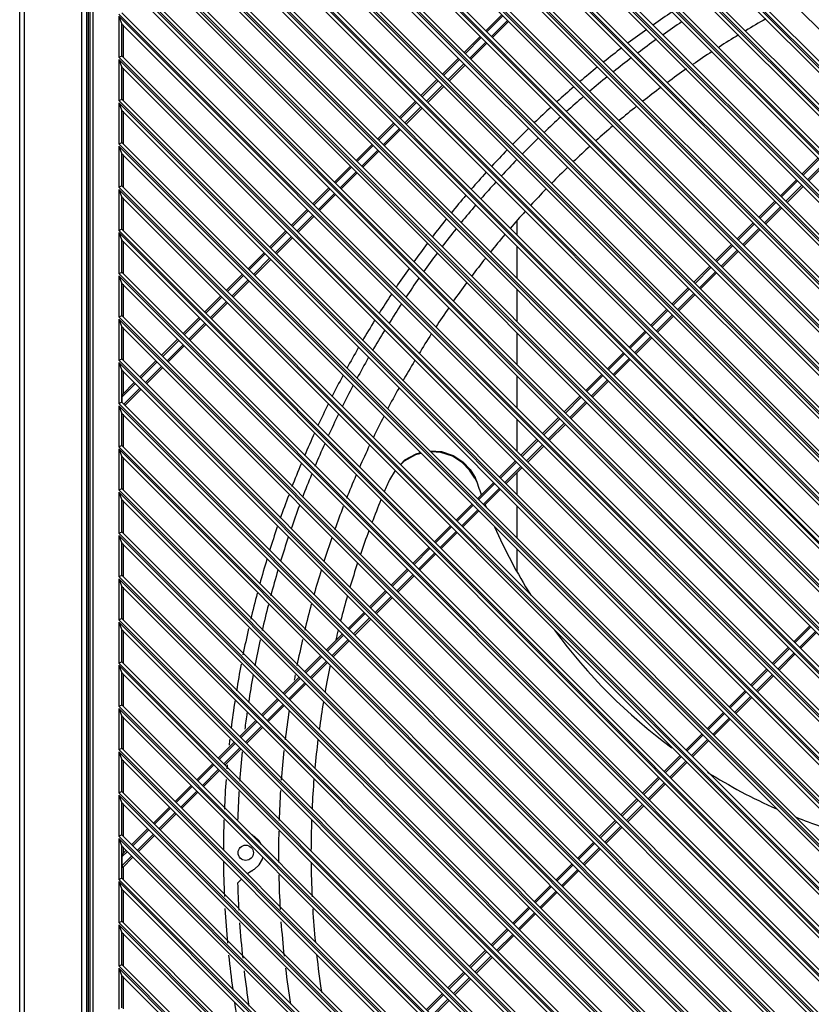
# Model space of a CAD drawing. Units: millimetres. Extents: x 13950 to 17905, y 1667 to 3963.
# Drawn here: x 16045 to 16294, y 2777 to 3086 of the extents above; entities that cross this region are included whole.
import ezdxf

# ---------------------------------------------------------------- set-up
doc = ezdxf.new("R2010")
doc.units = ezdxf.units.MM

msp = doc.modelspace()

# ---------------------------------------------------------------- linework, layer by layer
at = {"color": 7, "linetype": 'Continuous', "lineweight": 25}
for p, q in [((16044.92, 2442.75), (16044.92, 3239.25)), ((16046.42, 2444.25), (16046.42, 3238.95)), ((16064.42, 2464.05), (16064.42, 3219.15)), ((16065.92, 3217.15), (16065.92, 2466.05)), ((16066.55, 2465.38), (16066.55, 3217.83)), ((16066.99, 3217.38), (16066.99, 2465.83)), ((16067.99, 2464.83), (16067.99, 3218.38)), ((16076.43, 3208.51), (16753.29, 2531.65)), ((16753.29, 2532.36), (16076.78, 3208.88)), ((16752.29, 2534.78), (16078.74, 3208.33)), ((16088.78, 3208.33), (16752.29, 2544.82)), ((16089.2, 3209.33), (16753.29, 2545.23)), ((16753.29, 2545.94), (16089.9, 3209.33)), ((16752.29, 2548.35), (16092.32, 3208.33)), ((16102.36, 3208.33), (16752.29, 2558.39)), ((16102.77, 3209.33), (16753.29, 2558.81)), ((16753.29, 2559.51), (16103.48, 3209.33)), ((16752.29, 2561.93), (16105.9, 3208.33)), ((16115.94, 3208.33), (16752.29, 2571.97)), ((16116.35, 3209.33), (16753.29, 2572.38)), ((16753.29, 2573.09), (16117.06, 3209.33)), ((16752.29, 2575.51), (16119.47, 3208.33)), ((16129.51, 3208.33), (16752.29, 2585.55)), ((16129.93, 3209.33), (16753.29, 2585.96)), ((16753.29, 2586.67), (16130.63, 3209.33)), ((16752.29, 2589.08), (16133.05, 3208.33)), ((16143.09, 3208.33), (16752.29, 2599.12)), ((16143.5, 3209.33), (16753.29, 2599.54)), ((16753.29, 2600.24), (16144.21, 3209.33)), ((16752.29, 2602.66), (16146.62, 3208.33)), ((16156.67, 3208.33), (16752.29, 2612.7)), ((16157.08, 3209.33), (16753.29, 2613.11)), ((16753.29, 2613.82), (16157.79, 3209.33)), ((16752.29, 2616.24), (16160.2, 3208.33)), ((16170.24, 3208.33), (16752.29, 2626.28)), ((16077.05, 3206.49), (16752.29, 2531.24)), ((16747.1, 2524.98), (16076.05, 3196.03)), ((16076.05, 3195.33), (16746.39, 2524.98)), ((16747.51, 2525.98), (16077.05, 3196.45)), ((16077.05, 3192.91), (16743.98, 2525.98)), ((16733.52, 2524.98), (16076.05, 3182.46)), ((16733.94, 2525.98), (16077.05, 3182.87)), ((16076.05, 3181.75), (16732.82, 2524.98)), ((16077.05, 3179.34), (16730.4, 2525.98)), ((16719.95, 2524.98), (16076.05, 3168.88)), ((16076.05, 3168.17), (16719.24, 2524.98)), ((16720.36, 2525.98), (16077.05, 3169.29)), ((16077.05, 3165.76), (16716.83, 2525.98)), ((16706.37, 2524.98), (16076.05, 3155.3)), ((16076.05, 3154.6), (16705.66, 2524.98)), ((16706.78, 2525.98), (16077.05, 3155.72)), ((16077.05, 3152.18), (16703.25, 2525.98)), ((16692.79, 2524.98), (16076.05, 3141.73)), ((16076.05, 3141.02), (16692.09, 2524.98)), ((16693.21, 2525.98), (16077.05, 3142.14)), ((16077.05, 3138.61), (16689.67, 2525.98)), ((16679.22, 2524.98), (16076.05, 3128.15)), ((16076.05, 3127.44), (16678.51, 2524.98)), ((16679.63, 2525.98), (16077.05, 3128.57)), ((16077.05, 3125.03), (16676.1, 2525.98)), ((16665.64, 2524.98), (16076.05, 3114.58)), ((16666.05, 2525.98), (16077.05, 3114.99)), ((16076.05, 3113.87), (16664.93, 2524.98)), ((16077.05, 3111.45), (16662.52, 2525.98)), ((16652.06, 2524.98), (16076.05, 3101)), ((16076.05, 3100.29), (16651.36, 2524.98)), ((16652.48, 2525.98), (16077.05, 3101.41)), ((16077.05, 3097.88), (16648.94, 2525.98)), ((16638.49, 2524.98), (16076.05, 3087.42)), ((16076.05, 3086.72), (16076.05, 3073.85)), ((16076.05, 3086.72), (16077.05, 3084.3)), ((16076.05, 3086.72), (16637.78, 2524.98)), ((16638.9, 2525.98), (16077.05, 3087.84)), ((16196.32, 3087.21), (16191.3, 3082.19)), ((16196.68, 3086.86), (16191.66, 3081.84)), ((16077.04, 3074.26), (16077.04, 3084.3)), ((16077.05, 3084.3), (16635.37, 2525.98)), ((16077.4, 3084.07), (16077.4, 3073.91)), ((16193.07, 3080.42), (16198.09, 3085.44)), ((16193.43, 3080.07), (16198.45, 3085.09)), ((16189.54, 3080.42), (16184.52, 3075.4)), ((16189.89, 3080.07), (16184.87, 3075.05)), ((16186.28, 3073.63), (16191.3, 3078.65)), ((16186.64, 3073.28), (16191.66, 3078.3)), ((16076.92, 3074.21), (16077.04, 3074.26)), ((16625.33, 2525.98), (16077.05, 3074.26)), ((16076.05, 3073.85), (16076.92, 3074.21)), ((16624.91, 2524.98), (16076.05, 3073.85)), ((16076.05, 3073.14), (16076.05, 3060.27)), ((16076.05, 3073.14), (16077.05, 3070.72)), ((16076.05, 3073.14), (16624.2, 2524.98)), ((16182.75, 3073.63), (16177.73, 3068.61)), ((16183.1, 3073.28), (16178.08, 3068.26)), ((16179.5, 3066.84), (16184.52, 3071.86)), ((16179.85, 3066.49), (16184.87, 3071.51)), ((16077.04, 3060.68), (16077.04, 3070.72)), ((16077.05, 3070.72), (16621.79, 2525.98)), ((16077.4, 3070.49), (16077.4, 3060.33)), ((16175.96, 3066.84), (16170.94, 3061.82)), ((16176.31, 3066.49), (16171.29, 3061.47)), ((16172.71, 3060.06), (16177.73, 3065.08)), ((16173.06, 3059.7), (16178.08, 3064.72)), ((16076.05, 3060.27), (16076.92, 3060.63)), ((16611.34, 2524.98), (16076.05, 3060.27)), ((16076.05, 3059.56), (16076.05, 3046.69)), ((16076.05, 3059.56), (16077.05, 3057.15)), ((16076.05, 3059.56), (16610.63, 2524.98)), ((16076.92, 3060.63), (16077.04, 3060.68)), ((16611.75, 2525.98), (16077.05, 3060.68)), ((16169.17, 3060.06), (16164.15, 3055.04)), ((16169.53, 3059.7), (16164.5, 3054.68)), ((16077.04, 3047.11), (16077.04, 3057.15)), ((16077.05, 3057.15), (16608.21, 2525.98)), ((16077.4, 3056.92), (16077.4, 3046.75)), ((16165.92, 3053.27), (16170.94, 3058.29)), ((16166.27, 3052.91), (16171.29, 3057.93)), ((16162.38, 3053.27), (16157.36, 3048.25)), ((16162.74, 3052.91), (16157.72, 3047.89)), ((16159.13, 3046.48), (16164.15, 3051.5)), ((16159.48, 3046.13), (16164.5, 3051.15)), ((16076.05, 3046.69), (16076.92, 3047.05)), ((16597.76, 2524.98), (16076.05, 3046.69)), ((16076.92, 3047.05), (16077.04, 3047.1)), ((16598.17, 2525.98), (16077.05, 3047.11)), ((16155.6, 3046.48), (16150.57, 3041.46)), ((16076.05, 3045.99), (16076.05, 3033.12)), ((16076.05, 3045.99), (16077.05, 3043.57)), ((16076.05, 3045.99), (16597.05, 2524.98)), ((16077.04, 3033.53), (16077.04, 3043.57)), ((16077.05, 3043.57), (16594.64, 2525.98)), ((16155.95, 3046.13), (16150.93, 3041.11)), ((16152.34, 3039.69), (16157.36, 3044.71)), ((16152.7, 3039.34), (16157.72, 3044.36)), ((16077.4, 3043.34), (16077.4, 3033.18)), ((16295.6, 3042.24), (16290.58, 3037.22)), ((16295.96, 3041.88), (16290.94, 3036.86)), ((16292.35, 3035.45), (16297.37, 3040.47)), ((16148.81, 3039.69), (16143.79, 3034.67)), ((16149.16, 3039.34), (16144.14, 3034.32)), ((16145.55, 3032.9), (16150.57, 3037.92)), ((16145.91, 3032.55), (16150.93, 3037.57)), ((16292.7, 3035.1), (16297.72, 3040.12)), ((16288.81, 3035.45), (16283.79, 3030.43)), ((16289.17, 3035.1), (16284.15, 3030.07)), ((16076.05, 3033.12), (16076.92, 3033.48)), ((16584.18, 2524.98), (16076.05, 3033.12)), ((16076.05, 3032.41), (16076.05, 3019.54)), ((16076.05, 3032.41), (16077.05, 3030)), ((16076.05, 3032.41), (16583.48, 2524.98)), ((16076.92, 3033.48), (16077.04, 3033.53)), ((16584.6, 2525.98), (16077.05, 3033.53)), ((16142.02, 3032.9), (16137, 3027.88)), ((16142.37, 3032.55), (16137.35, 3027.53)), ((16138.77, 3026.12), (16143.79, 3031.14)), ((16285.56, 3028.66), (16290.58, 3033.68)), ((16285.92, 3028.31), (16290.94, 3033.33)), ((16077.04, 3019.95), (16077.04, 3030)), ((16077.05, 3029.99), (16581.06, 2525.98)), ((16077.4, 3029.77), (16077.4, 3019.6)), ((16139.12, 3025.76), (16144.14, 3030.78)), ((16282.03, 3028.66), (16277.01, 3023.64)), ((16282.38, 3028.31), (16277.36, 3023.29)), ((16135.23, 3026.12), (16130.21, 3021.09)), ((16135.58, 3025.76), (16130.56, 3020.74)), ((16278.77, 3021.87), (16283.79, 3026.89)), ((16279.13, 3021.52), (16284.15, 3026.54)), ((16131.98, 3019.33), (16137, 3024.35)), ((16132.33, 3018.97), (16137.35, 3023.99)), ((16201.12, 3018.07), (16201.12, 3022.43)), ((16275.24, 3021.87), (16270.22, 3016.85)), ((16076.05, 3019.54), (16076.92, 3019.9)), ((16570.61, 2524.98), (16076.05, 3019.54)), ((16076.05, 3018.83), (16076.05, 3005.96)), ((16076.05, 3018.83), (16077.05, 3016.42)), ((16076.05, 3018.83), (16569.9, 2524.98)), ((16076.92, 3019.9), (16077.04, 3019.95)), ((16571.02, 2525.98), (16077.05, 3019.95)), ((16128.44, 3019.33), (16123.42, 3014.31)), ((16128.8, 3018.97), (16123.78, 3013.95)), ((16275.59, 3021.52), (16270.57, 3016.5)), ((16271.99, 3015.08), (16277.01, 3020.1)), ((16272.34, 3014.73), (16277.36, 3019.75)), ((16077.04, 3006.38), (16077.04, 3016.42)), ((16077.05, 3016.42), (16567.48, 2525.98)), ((16077.4, 3016.19), (16077.4, 3006.02)), ((16125.19, 3012.54), (16130.21, 3017.56)), ((16125.54, 3012.19), (16130.56, 3017.21)), ((16121.65, 3012.54), (16116.63, 3007.52)), ((16201.12, 3004.49), (16201.12, 3014.53)), ((16268.45, 3015.08), (16263.43, 3010.06)), ((16268.8, 3014.73), (16263.78, 3009.71)), ((16265.2, 3008.3), (16270.22, 3013.32)), ((16265.55, 3007.94), (16270.57, 3012.96)), ((16122.01, 3012.19), (16116.99, 3007.16)), ((16118.4, 3005.75), (16123.42, 3010.77)), ((16118.76, 3005.4), (16123.78, 3010.42)), ((16076.05, 3005.96), (16076.92, 3006.33)), ((16076.92, 3006.33), (16077.04, 3006.37)), ((16557.44, 2525.98), (16077.05, 3006.38)), ((16261.66, 3008.3), (16256.64, 3003.28)), ((16262.01, 3007.94), (16256.99, 3002.92)), ((16258.41, 3001.51), (16263.43, 3006.53)), ((16557.03, 2524.98), (16076.05, 3005.96)), ((16076.05, 3005.26), (16076.05, 2992.39)), ((16076.05, 3005.26), (16077.05, 3002.84)), ((16076.05, 3005.26), (16556.32, 2524.98)), ((16114.87, 3005.75), (16109.85, 3000.73)), ((16115.22, 3005.4), (16110.2, 3000.38)), ((16111.61, 2998.96), (16116.63, 3003.98)), ((16111.97, 2998.61), (16116.99, 3003.63)), ((16258.76, 3001.15), (16263.78, 3006.17)), ((16077.04, 2992.8), (16077.04, 3002.84)), ((16077.05, 3002.84), (16553.91, 2525.98)), ((16077.4, 3002.61), (16077.4, 2992.45)), ((16201.12, 2990.91), (16201.12, 3000.95)), ((16254.87, 3001.51), (16249.85, 2996.49)), ((16255.23, 3001.15), (16250.21, 2996.13)), ((16108.08, 2998.96), (16103.06, 2993.94)), ((16108.43, 2998.61), (16103.41, 2993.59)), ((16104.83, 2992.17), (16109.85, 2997.19)), ((16251.62, 2994.72), (16256.64, 2999.74)), ((16251.97, 2994.37), (16256.99, 2999.39)), ((16105.18, 2991.82), (16110.2, 2996.84)), ((16248.08, 2994.72), (16243.06, 2989.7)), ((16248.44, 2994.37), (16243.42, 2989.35)), ((16076.05, 2992.39), (16076.92, 2992.75)), ((16543.45, 2524.98), (16076.05, 2992.39)), ((16076.05, 2991.68), (16076.05, 2978.81)), ((16076.05, 2991.68), (16077.05, 2989.27)), ((16076.05, 2991.68), (16542.75, 2524.98)), ((16076.92, 2992.75), (16077.04, 2992.8)), ((16543.87, 2525.98), (16077.05, 2992.8)), ((16101.29, 2992.17), (16096.27, 2987.15)), ((16101.64, 2991.82), (16096.62, 2986.8)), ((16244.83, 2987.93), (16249.85, 2992.95)), ((16245.19, 2987.58), (16250.21, 2992.6)), ((16077.04, 2979.23), (16077.04, 2989.27)), ((16077.05, 2989.27), (16540.33, 2525.98)), ((16077.4, 2989.04), (16077.4, 2978.87)), ((16098.04, 2985.39), (16103.06, 2990.41)), ((16098.39, 2985.03), (16103.41, 2990.05)), ((16241.3, 2987.93), (16236.28, 2982.91)), ((16094.5, 2985.39), (16089.48, 2980.37)), ((16094.85, 2985.03), (16089.83, 2980.01)), ((16201.12, 2977.34), (16201.12, 2987.38)), ((16241.65, 2987.58), (16236.63, 2982.56)), ((16238.04, 2981.14), (16243.06, 2986.16)), ((16238.4, 2980.79), (16243.42, 2985.81)), ((16091.25, 2978.6), (16096.27, 2983.62)), ((16091.6, 2978.24), (16096.62, 2983.26)), ((16076.05, 2978.81), (16076.92, 2979.17)), ((16529.88, 2524.98), (16076.05, 2978.81)), ((16076.92, 2979.17), (16077.04, 2979.22)), ((16530.29, 2525.98), (16077.05, 2979.22)), ((16087.71, 2978.6), (16082.69, 2973.58)), ((16234.51, 2981.14), (16229.49, 2976.12)), ((16234.86, 2980.79), (16229.84, 2975.77)), ((16231.26, 2974.35), (16236.28, 2979.38)), ((16231.61, 2974), (16236.63, 2979.02)), ((16076.05, 2978.1), (16076.05, 2965.23)), ((16076.05, 2978.1), (16077.05, 2975.69)), ((16076.05, 2978.1), (16529.17, 2524.98)), ((16077.04, 2965.65), (16077.04, 2975.69)), ((16077.05, 2975.69), (16526.75, 2525.98)), ((16077.4, 2975.46), (16077.4, 2968.27)), ((16088.07, 2978.24), (16083.05, 2973.22)), ((16084.46, 2971.81), (16089.48, 2976.83)), ((16084.81, 2971.46), (16089.83, 2976.48)), ((16201.12, 2963.76), (16201.12, 2973.8)), ((16227.72, 2974.35), (16222.7, 2969.33)), ((16228.07, 2974), (16223.05, 2968.98)), ((16224.47, 2967.57), (16229.49, 2972.59)), ((16081.28, 2971.46), (16077.15, 2967.33)), ((16080.92, 2971.81), (16077.16, 2968.05)), ((16077.67, 2965.02), (16082.69, 2970.04)), ((16078.03, 2964.67), (16083.05, 2969.69)), ((16224.82, 2967.21), (16229.84, 2972.23)), ((16077.15, 2965.54), (16077.15, 2967.35)), ((16220.93, 2967.57), (16215.91, 2962.55)), ((16221.29, 2967.21), (16216.27, 2962.19)), ((16076.05, 2965.23), (16076.92, 2965.6)), ((16516.3, 2524.98), (16076.05, 2965.23)), ((16076.05, 2964.53), (16076.05, 2951.66)), ((16076.05, 2964.53), (16077.05, 2962.11)), ((16076.05, 2964.53), (16515.59, 2524.98)), ((16076.92, 2965.6), (16077.04, 2965.65)), ((16516.71, 2525.98), (16077.05, 2965.65)), ((16217.68, 2960.78), (16222.7, 2965.8)), ((16218.03, 2960.42), (16223.05, 2965.45)), ((16077.04, 2952.07), (16077.04, 2962.11)), ((16077.05, 2962.11), (16513.18, 2525.98)), ((16077.4, 2961.88), (16077.4, 2951.72)), ((16201.12, 2950.18), (16201.12, 2960.22)), ((16214.14, 2960.78), (16209.12, 2955.76)), ((16214.5, 2960.42), (16209.48, 2955.4)), ((16210.89, 2953.99), (16215.91, 2959.01)), ((16211.24, 2953.64), (16216.27, 2958.66)), ((16207.36, 2953.99), (16202.34, 2948.97)), ((16076.05, 2951.66), (16076.92, 2952.02)), ((16502.72, 2524.98), (16076.05, 2951.66)), ((16076.05, 2950.95), (16076.05, 2938.08)), ((16076.05, 2950.95), (16077.05, 2948.54)), ((16076.05, 2950.95), (16502.02, 2524.98)), ((16076.92, 2952.02), (16077.04, 2952.07)), ((16503.14, 2525.98), (16077.05, 2952.07)), ((16207.71, 2953.64), (16202.69, 2948.62)), ((16204.1, 2947.2), (16209.12, 2952.22)), ((16204.46, 2946.85), (16209.48, 2951.87)), ((16077.04, 2938.5), (16077.04, 2948.54)), ((16077.05, 2948.54), (16499.6, 2525.98)), ((16077.4, 2948.31), (16077.4, 2938.14)), ((16200.57, 2947.2), (16195.55, 2942.18)), ((16200.92, 2946.85), (16195.9, 2941.83)), ((16197.31, 2940.41), (16202.34, 2945.43)), ((16197.67, 2940.06), (16202.69, 2945.08)), ((16162.82, 2944.22), (16161.06, 2941.27)), ((16187.8, 2941.8), (16188.54, 2940.33)), ((16201.12, 2936.61), (16201.12, 2943.51)), ((16076.05, 2938.08), (16076.92, 2938.44)), ((16076.92, 2938.44), (16077.04, 2938.49)), ((16489.56, 2525.98), (16077.05, 2938.5)), ((16193.78, 2940.41), (16188.76, 2935.39)), ((16194.13, 2940.06), (16189.11, 2935.04)), ((16190.53, 2933.63), (16195.55, 2938.65)), ((16489.15, 2524.98), (16076.05, 2938.08)), ((16076.05, 2937.37), (16076.05, 2924.5)), ((16076.05, 2937.37), (16077.05, 2934.96)), ((16076.05, 2937.37), (16488.44, 2524.98)), ((16190.88, 2933.27), (16195.9, 2938.29)), ((16077.04, 2924.92), (16077.04, 2934.96)), ((16077.05, 2934.96), (16486.03, 2525.98)), ((16077.4, 2934.73), (16077.4, 2924.57)), ((16186.99, 2933.63), (16181.97, 2928.61)), ((16187.34, 2933.27), (16182.32, 2928.25)), ((16201.12, 2923.03), (16201.12, 2933.07)), ((16183.74, 2926.84), (16188.76, 2931.86)), ((16184.09, 2926.48), (16189.11, 2931.5)), ((16180.2, 2926.84), (16175.18, 2921.82)), ((16180.56, 2926.48), (16175.54, 2921.46)), ((16076.05, 2924.5), (16076.92, 2924.87)), ((16475.57, 2524.98), (16076.05, 2924.5)), ((16076.05, 2923.8), (16076.05, 2910.93)), ((16076.05, 2923.8), (16077.05, 2921.38)), ((16076.05, 2923.8), (16474.86, 2524.98)), ((16076.92, 2924.87), (16077.04, 2924.92)), ((16475.98, 2525.98), (16077.05, 2924.92)), ((16176.95, 2920.05), (16181.97, 2925.07)), ((16177.3, 2919.7), (16182.32, 2924.72)), ((16077.04, 2911.34), (16077.04, 2921.38)), ((16077.05, 2921.38), (16472.45, 2525.98)), ((16077.4, 2921.15), (16077.4, 2910.99)), ((16173.41, 2920.05), (16168.39, 2915.03)), ((16173.77, 2919.7), (16168.75, 2914.68)), ((16170.16, 2913.26), (16175.18, 2918.28)), ((16170.52, 2912.91), (16175.54, 2917.93)), ((16201.12, 2912.56), (16201.12, 2919.49)), ((16076.05, 2910.93), (16076.92, 2911.29)), ((16461.99, 2524.98), (16076.05, 2910.93)), ((16076.92, 2911.29), (16077.04, 2911.34)), ((16462.41, 2525.98), (16077.05, 2911.34)), ((16166.63, 2913.26), (16161.61, 2908.24)), ((16166.98, 2912.91), (16161.96, 2907.89)), ((16163.37, 2906.47), (16168.39, 2911.49)), ((16163.73, 2906.12), (16168.75, 2911.14)), ((16076.05, 2910.22), (16076.05, 2897.35)), ((16076.05, 2910.22), (16077.05, 2907.81)), ((16076.05, 2910.22), (16461.29, 2524.98)), ((16077.04, 2897.77), (16077.04, 2907.81)), ((16077.05, 2907.81), (16458.87, 2525.98)), ((16077.4, 2907.58), (16077.4, 2897.41)), ((16159.84, 2906.47), (16154.82, 2901.45)), ((16160.19, 2906.12), (16155.17, 2901.1)), ((16156.59, 2899.68), (16161.61, 2904.7)), ((16156.94, 2899.33), (16161.96, 2904.35)), ((16153.05, 2899.68), (16148.03, 2894.66)), ((16153.4, 2899.33), (16148.38, 2894.31)), ((16076.05, 2897.35), (16076.92, 2897.71)), ((16448.42, 2524.98), (16076.05, 2897.35)), ((16076.05, 2896.64), (16076.05, 2883.78)), ((16076.05, 2896.64), (16077.05, 2894.23)), ((16076.05, 2896.64), (16447.71, 2524.98)), ((16076.92, 2897.71), (16077.04, 2897.76)), ((16448.83, 2525.98), (16077.05, 2897.77)), ((16149.8, 2892.9), (16154.82, 2897.92)), ((16150.15, 2892.54), (16155.17, 2897.56)), ((16293.06, 2895.44), (16288.04, 2890.42)), ((16293.41, 2895.09), (16288.39, 2890.07)), ((16077.04, 2884.19), (16077.04, 2894.23)), ((16077.05, 2894.23), (16445.3, 2525.98)), ((16077.4, 2894), (16077.4, 2883.84)), ((16146.26, 2892.9), (16141.24, 2887.88)), ((16146.62, 2892.54), (16141.59, 2887.52)), ((16289.8, 2888.65), (16294.82, 2893.67)), ((16290.16, 2888.3), (16295.18, 2893.32)), ((16143.01, 2886.11), (16148.03, 2891.13)), ((16143.36, 2885.75), (16148.38, 2890.77)), ((16139.47, 2886.11), (16134.45, 2881.09)), ((16286.27, 2888.65), (16281.25, 2883.63)), ((16286.62, 2888.3), (16281.6, 2883.28)), ((16283.02, 2881.87), (16288.04, 2886.89)), ((16283.37, 2881.51), (16288.39, 2886.53)), ((16076.05, 2883.78), (16076.92, 2884.14)), ((16434.84, 2524.98), (16076.05, 2883.78)), ((16076.05, 2883.07), (16076.05, 2870.2)), ((16076.05, 2883.07), (16077.05, 2880.65)), ((16076.05, 2883.07), (16434.13, 2524.98)), ((16076.92, 2884.14), (16077.04, 2884.19)), ((16435.26, 2525.98), (16077.05, 2884.19)), ((16139.83, 2885.75), (16134.81, 2880.73)), ((16136.22, 2879.32), (16141.24, 2884.34)), ((16136.57, 2878.97), (16141.59, 2883.99)), ((16077.04, 2870.61), (16077.04, 2880.65)), ((16077.05, 2880.65), (16431.72, 2525.98)), ((16077.4, 2880.42), (16077.4, 2870.26)), ((16279.48, 2881.87), (16274.46, 2876.84)), ((16279.83, 2881.51), (16274.81, 2876.49)), ((16276.23, 2875.08), (16281.25, 2880.1)), ((16276.58, 2874.72), (16281.6, 2879.74)), ((16132.69, 2879.32), (16127.66, 2874.3)), ((16133.04, 2878.97), (16128.02, 2873.95)), ((16129.43, 2872.53), (16134.45, 2877.55)), ((16129.79, 2872.18), (16134.81, 2877.2)), ((16272.69, 2875.08), (16267.67, 2870.06)), ((16273.05, 2874.72), (16268.03, 2869.7)), ((16076.05, 2870.2), (16076.92, 2870.56)), ((16076.92, 2870.56), (16077.04, 2870.61)), ((16421.68, 2525.98), (16077.05, 2870.61)), ((16125.9, 2872.53), (16120.88, 2867.51)), ((16126.25, 2872.18), (16121.23, 2867.16)), ((16122.64, 2865.74), (16127.66, 2870.76)), ((16123, 2865.39), (16128.02, 2870.41)), ((16269.44, 2868.29), (16274.46, 2873.31)), ((16269.79, 2867.94), (16274.81, 2872.96)), ((16421.26, 2524.98), (16076.05, 2870.2)), ((16076.05, 2869.49), (16076.05, 2856.62)), ((16076.05, 2869.49), (16077.05, 2867.08)), ((16076.05, 2869.49), (16420.56, 2524.98)), ((16265.9, 2868.29), (16260.88, 2863.27)), ((16266.26, 2867.94), (16261.24, 2862.91)), ((16077.04, 2857.04), (16077.04, 2867.08)), ((16077.05, 2867.08), (16418.14, 2525.98)), ((16077.4, 2866.85), (16077.4, 2856.68)), ((16119.11, 2865.74), (16114.09, 2860.72)), ((16119.46, 2865.39), (16114.44, 2860.37)), ((16262.65, 2861.5), (16267.67, 2866.52)), ((16263, 2861.15), (16268.03, 2866.17)), ((16115.86, 2858.96), (16120.88, 2863.98)), ((16116.21, 2858.6), (16121.23, 2863.62)), ((16259.12, 2861.5), (16254.1, 2856.48)), ((16259.47, 2861.15), (16254.45, 2856.13)), ((16112.32, 2858.96), (16107.3, 2853.93)), ((16112.67, 2858.6), (16107.65, 2853.58)), ((16255.86, 2854.71), (16260.88, 2859.73)), ((16256.22, 2854.36), (16261.24, 2859.38)), ((16076.05, 2856.62), (16076.92, 2856.98)), ((16407.69, 2524.98), (16076.05, 2856.62)), ((16076.05, 2855.92), (16076.05, 2843.05)), ((16076.05, 2855.92), (16077.05, 2853.5)), ((16076.05, 2855.92), (16406.98, 2524.98)), ((16076.92, 2856.98), (16077.04, 2857.03)), ((16408.1, 2525.98), (16077.05, 2857.04)), ((16109.07, 2852.17), (16114.09, 2857.19)), ((16109.42, 2851.81), (16114.44, 2856.83)), ((16077.04, 2843.46), (16077.04, 2853.5)), ((16077.05, 2853.5), (16404.57, 2525.98)), ((16077.4, 2853.27), (16077.4, 2843.11)), ((16105.53, 2852.17), (16100.51, 2847.15)), ((16105.89, 2851.81), (16100.87, 2846.79)), ((16252.33, 2854.71), (16247.31, 2849.69)), ((16252.68, 2854.36), (16247.66, 2849.34)), ((16249.07, 2847.92), (16254.1, 2852.94)), ((16249.43, 2847.57), (16254.45, 2852.59)), ((16102.28, 2845.38), (16107.3, 2850.4)), ((16102.63, 2845.03), (16107.65, 2850.05)), ((16245.54, 2847.92), (16240.52, 2842.9)), ((16245.89, 2847.57), (16240.87, 2842.55)), ((16242.29, 2841.14), (16247.31, 2846.16)), ((16242.64, 2840.78), (16247.66, 2845.8)), ((16076.05, 2843.05), (16076.92, 2843.41)), ((16394.11, 2524.98), (16076.05, 2843.05)), ((16076.92, 2843.41), (16077.04, 2843.46)), ((16394.53, 2525.98), (16077.05, 2843.46)), ((16098.74, 2845.38), (16093.72, 2840.36)), ((16099.1, 2845.03), (16094.08, 2840)), ((16095.49, 2838.59), (16100.51, 2843.61)), ((16095.84, 2838.24), (16100.87, 2843.26)), ((16076.05, 2842.34), (16076.05, 2829.47)), ((16076.05, 2842.34), (16077.05, 2839.92)), ((16076.05, 2842.34), (16393.4, 2524.98)), ((16077.04, 2829.88), (16077.04, 2839.93)), ((16077.05, 2839.92), (16390.99, 2525.98)), ((16077.4, 2839.7), (16077.4, 2829.53)), ((16238.75, 2841.14), (16233.73, 2836.12)), ((16239.1, 2840.78), (16234.08, 2835.76)), ((16091.96, 2838.59), (16086.94, 2833.57)), ((16092.31, 2838.24), (16087.29, 2833.22)), ((16088.7, 2831.8), (16093.72, 2836.82)), ((16089.06, 2831.45), (16094.08, 2836.47)), ((16235.5, 2834.35), (16240.52, 2839.37)), ((16235.85, 2833.99), (16240.87, 2839.01)), ((16231.96, 2834.35), (16226.94, 2829.33)), ((16232.32, 2833.99), (16227.3, 2828.97)), ((16085.17, 2831.8), (16080.15, 2826.78)), ((16085.52, 2831.45), (16080.5, 2826.43)), ((16228.71, 2827.56), (16233.73, 2832.58)), ((16229.06, 2827.21), (16234.08, 2832.23)), ((16076.05, 2829.47), (16076.92, 2829.83)), ((16380.54, 2524.98), (16076.05, 2829.47)), ((16076.05, 2828.76), (16076.05, 2815.89)), ((16076.05, 2828.76), (16077.05, 2826.35)), ((16076.05, 2828.76), (16379.83, 2524.98)), ((16076.92, 2829.83), (16077.04, 2829.88)), ((16380.95, 2525.98), (16077.05, 2829.88)), ((16081.91, 2825.01), (16086.94, 2830.03)), ((16082.27, 2824.66), (16087.29, 2829.68)), ((16118.09, 2829.66), (16117.81, 2829.84)), ((16118.36, 2829.49), (16118.09, 2829.66)), ((16118.64, 2829.31), (16118.36, 2829.49)), ((16225.17, 2827.56), (16220.15, 2822.54)), ((16225.53, 2827.21), (16220.51, 2822.19)), ((16077.04, 2816.31), (16077.04, 2826.35)), ((16077.05, 2826.35), (16377.41, 2525.98)), ((16078.73, 2824.66), (16077.15, 2823.08)), ((16078.38, 2825.01), (16077.16, 2823.8)), ((16077.4, 2826.12), (16077.4, 2824.02)), ((16221.92, 2820.77), (16226.94, 2825.79)), ((16222.28, 2820.42), (16227.3, 2825.44)), ((16077.15, 2820.25), (16080.15, 2823.25)), ((16077.15, 2820.28), (16077.15, 2823.1)), ((16077.16, 2819.56), (16080.5, 2822.89)), ((16077.4, 2819.77), (16077.4, 2815.95)), ((16117.81, 2818.61), (16116.46, 2817.63)), ((16118.36, 2818.97), (16118.62, 2819.13)), ((16218.39, 2820.77), (16213.37, 2815.75)), ((16218.74, 2820.42), (16213.72, 2815.4)), ((16215.13, 2813.98), (16220.15, 2819)), ((16215.49, 2813.63), (16220.51, 2818.65)), ((16076.05, 2815.89), (16076.92, 2816.26)), ((16366.96, 2524.98), (16076.05, 2815.89)), ((16076.05, 2815.19), (16076.05, 2802.32)), ((16076.05, 2815.19), (16077.05, 2812.77)), ((16076.05, 2815.19), (16366.25, 2524.98)), ((16076.92, 2816.26), (16077.04, 2816.3)), ((16367.37, 2525.98), (16077.05, 2816.31)), ((16114.59, 2815.96), (16113.34, 2814.69)), ((16077.04, 2802.73), (16077.04, 2812.77)), ((16077.05, 2812.77), (16363.84, 2525.98)), ((16077.4, 2812.54), (16077.4, 2802.38)), ((16211.6, 2813.98), (16206.58, 2808.96)), ((16211.95, 2813.63), (16206.93, 2808.61)), ((16208.35, 2807.19), (16213.37, 2812.22)), ((16208.7, 2806.84), (16213.72, 2811.86)), ((16204.81, 2807.19), (16199.79, 2802.17)), ((16205.16, 2806.84), (16200.14, 2801.82)), ((16076.05, 2802.32), (16076.92, 2802.68)), ((16076.92, 2802.68), (16077.04, 2802.73)), ((16353.8, 2525.98), (16077.05, 2802.73)), ((16201.56, 2800.41), (16206.58, 2805.43)), ((16201.91, 2800.05), (16206.93, 2805.07)), ((16353.38, 2524.98), (16076.05, 2802.32)), ((16076.05, 2801.61), (16076.05, 2788.74)), ((16076.05, 2801.61), (16077.05, 2799.2)), ((16076.05, 2801.61), (16352.68, 2524.98)), ((16198.02, 2800.41), (16193, 2795.39)), ((16198.38, 2800.05), (16193.35, 2795.03)), ((16077.04, 2789.15), (16077.04, 2799.2)), ((16077.05, 2799.2), (16350.26, 2525.98)), ((16077.4, 2798.97), (16077.4, 2788.8)), ((16194.77, 2793.62), (16199.79, 2798.64)), ((16195.12, 2793.26), (16200.14, 2798.29)), ((16191.23, 2793.62), (16186.21, 2788.6)), ((16191.59, 2793.26), (16186.57, 2788.24)), ((16187.98, 2786.83), (16193, 2791.85)), ((16188.33, 2786.48), (16193.35, 2791.5)), ((16076.05, 2788.74), (16076.92, 2789.1)), ((16339.81, 2524.98), (16076.05, 2788.74)), ((16076.05, 2788.03), (16076.05, 2775.16)), ((16076.05, 2788.03), (16077.05, 2785.62)), ((16076.05, 2788.03), (16339.1, 2524.98)), ((16076.92, 2789.1), (16077.04, 2789.15)), ((16340.22, 2525.98), (16077.05, 2789.15)), ((16077.04, 2775.58), (16077.04, 2785.62)), ((16077.05, 2785.62), (16336.68, 2525.98)), ((16077.4, 2785.39), (16077.4, 2775.22)), ((16184.45, 2786.83), (16179.42, 2781.81)), ((16184.8, 2786.48), (16179.78, 2781.46)), ((16181.19, 2780.04), (16186.21, 2785.06)), ((16181.55, 2779.69), (16186.57, 2784.71)), ((16177.66, 2780.04), (16172.64, 2775.02)), ((16178.01, 2779.69), (16172.99, 2774.67)), ((16174.4, 2773.25), (16179.42, 2778.27)), ((16174.76, 2772.9), (16179.78, 2777.92))]:
    msp.add_line(p, q, dxfattribs=at)
for points in [[(16077.16, 2968.05), (16077.16, 2967.94), (16077.15, 2967.69), (16077.15, 2967.35)], [(16164.46, 2946.12), (16165.85, 2947.51), (16169.38, 2949.47), (16170.82, 2949.8)], [(16171.06, 2949.56), (16169.18, 2949.12), (16165.67, 2947.14), (16164.55, 2946.02)], [(16173.8, 2950.35), (16177.34, 2950.16), (16181.01, 2948.93), (16184.07, 2946.95), (16186.39, 2944.54), (16187.97, 2942.02)], [(16187.84, 2941.74), (16186.21, 2944.3), (16183.88, 2946.69), (16180.81, 2948.65), (16177.13, 2949.85), (16174.15, 2950)], [(16187.97, 2942.02), (16187.91, 2941.94), (16187.85, 2941.87), (16187.8, 2941.8)], [(16120.72, 2826.94), (16120.15, 2827.96), (16118.64, 2829.31)], [(16077.16, 2823.8), (16077.16, 2823.69), (16077.15, 2823.44), (16077.15, 2823.1)], [(16118.62, 2819.13), (16120.14, 2820.47), (16121.12, 2822.23), (16121.23, 2822.89)], [(16077.15, 2820.28), (16077.15, 2819.93), (16077.16, 2819.66), (16077.16, 2819.55)], [(16117.81, 2818.61), (16118.09, 2818.79), (16118.36, 2818.97)]]:
    msp.add_lwpolyline(points, dxfattribs=at)
msp.add_circle((16115.9, 2824.24), 2.4, dxfattribs=at)
for centre, radius, start, end in [((16426.4, 2824.24), 317.5, 123.789, 125.0845), ((16426.4, 2824.24), 313.2, 123.6411, 124.952), ((16426.4, 2824.24), 300.2, 119.3622, 120.7638), ((16426.4, 2824.24), 317.5, 125.5411, 126.8387), ((16426.4, 2824.24), 300.2, 121.2492, 122.6298), ((16426.4, 2824.24), 313.2, 125.4142, 126.7279), ((16426.4, 2824.24), 317.5, 127.2956, 128.5928), ((16426.4, 2824.24), 300.2, 123.1165, 124.4994), ((16426.4, 2824.24), 313.2, 127.1906, 128.5045), ((16426.4, 2824.24), 317.5, 129.0492, 130.3436), ((16426.4, 2824.24), 300.2, 124.9863, 126.3684), ((16426.4, 2824.24), 313.2, 128.9669, 130.2785), ((16426.4, 2824.24), 317.5, 130.7986, 132.0793), ((16426.4, 2824.24), 300.2, 126.8546, 128.2331), ((16426.4, 2824.24), 313.2, 130.7397, 132.0399), ((16426.4, 2824.24), 317.5, 132.5306, 133.8137), ((16426.4, 2824.24), 300.2, 128.715, 130.0699), ((16426.4, 2824.24), 313.2, 132.4973, 133.7977), ((16426.4, 2824.24), 317.5, 134.2659, 135.5504), ((16426.4, 2824.24), 300.2, 130.5477, 131.9064), ((16426.4, 2824.24), 313.2, 134.256, 135.5578), ((16426.4, 2824.24), 317.5, 136.0026, 137.286), ((16426.4, 2824.24), 300.2, 132.3852, 133.7449), ((16426.4, 2824.24), 313.2, 136.0161, 137.3169), ((16426.4, 2824.24), 317.5, 137.7374, 139.0175), ((16426.4, 2824.24), 300.2, 134.2236, 135.5816), ((16426.4, 2824.24), 313.2, 137.7744, 139.0729), ((16426.4, 2824.24), 300.2, 136.0591, 137.4144), ((16426.4, 2824.24), 317.5, 139.4715, 140.7655), ((16426.4, 2824.24), 313.2, 139.5339, 140.8452), ((16426.4, 2824.24), 300.2, 137.8938, 139.2579), ((16426.4, 2824.24), 317.5, 141.2218, 142.5188), ((16426.4, 2824.24), 313.2, 141.3075, 142.6214), ((16426.4, 2824.24), 300.2, 139.7388, 141.1059), ((16426.4, 2824.24), 317.5, 142.9757, 144.2733), ((16426.4, 2824.24), 313.2, 143.0842, 144.3981), ((16426.4, 2824.24), 300.2, 141.5874, 142.9545), ((16426.4, 2824.24), 317.5, 144.73, 146.0258), ((16426.4, 2824.24), 313.2, 144.8605, 146.172), ((16426.4, 2824.24), 300.2, 143.4355, 144.8), ((16426.4, 2824.24), 317.5, 146.4814, 147.7894), ((16426.4, 2824.24), 313.2, 146.6331, 147.9758), ((16426.4, 2824.24), 300.2, 145.2796, 146.6674), ((16426.4, 2824.24), 317.5, 148.2592, 149.5955), ((16426.4, 2824.24), 313.2, 148.4511, 149.8024), ((16426.4, 2824.24), 300.2, 147.1613, 148.5661), ((16426.4, 2824.24), 317.5, 150.0666, 151.4051), ((16426.4, 2824.24), 313.2, 150.2786, 151.6311), ((16426.4, 2824.24), 300.2, 149.0613, 150.468), ((16426.4, 2824.24), 317.5, 151.8765, 153.2146), ((16426.4, 2824.24), 313.2, 152.1072, 153.4581), ((16426.4, 2824.24), 300.2, 150.9633, 152.3689), ((16426.4, 2824.24), 317.5, 153.6854, 155.0205), ((16426.4, 2824.24), 313.2, 153.9331, 155.3115), ((16426.4, 2824.24), 300.2, 152.8632, 154.2645), ((16426.4, 2824.24), 317.5, 155.4916, 156.8989), ((16426.4, 2824.24), 313.2, 155.8103, 157.2288), ((16426.4, 2824.24), 300.2, 154.7828, 156.2611), ((16426.4, 2824.24), 317.5, 157.3952, 158.8064), ((16426.4, 2824.24), 313.2, 157.7288, 159.1494), ((16426.4, 2824.24), 300.2, 156.7825, 158.2645), ((16353.76, 2997.77), 174.92, 198.5876, 200.4718), ((16426.4, 2824.25), 290, 156.2011, 157.0145), ((16426.4, 2824.24), 317.5, 159.3036, 160.7156), ((16426.4, 2824.24), 313.2, 159.6495, 161.0689), ((16426.4, 2824.24), 300.2, 158.7866, 160.2687), ((16426.4, 2824.25), 290, 157.5517, 159.0689), ((16353.76, 2997.77), 174.92, 201.6013, 201.8986), ((16426.4, 2824.24), 317.5, 161.2125, 162.6222), ((16353.76, 2997.77), 174.92, 204.026, 211.9848), ((16426.4, 2824.24), 313.2, 161.568, 163.0176), ((16426.4, 2824.24), 300.2, 160.7901, 162.2687), ((16426.4, 2824.25), 290, 159.6107, 161.1739), ((16426.4, 2824.24), 317.5, 163.1177, 164.5961), ((16426.4, 2824.25), 290, 161.7214, 163.3043), ((16426.4, 2824.24), 313.2, 163.5532, 165.077), ((16426.4, 2824.24), 300.2, 162.7882, 164.3811), ((16426.4, 2824.24), 317.5, 165.1324, 166.6577), ((16426.4, 2824.25), 290, 163.8697, 165.469), ((16426.4, 2824.24), 313.2, 165.6141, 167.1401), ((16426.4, 2824.24), 300.2, 164.9452, 166.549), ((16426.4, 2824.24), 317.5, 167.1952, 168.7221), ((16426.4, 2824.25), 290, 166.0524, 166.711), ((16353.76, 2997.77), 174.92, 216.3588, 233.5128), ((16426.4, 2824.24), 313.2, 167.6774, 169.2019), ((16426.4, 2824.24), 300.2, 167.1141, 168.7186), ((16426.4, 2824.24), 317.5, 169.2594, 170.7838), ((16426.4, 2824.25), 290, 168.2883, 169.9943), ((16426.4, 2824.24), 313.2, 169.7379, 171.3467), ((16426.4, 2824.24), 300.2, 169.2831, 169.6033), ((16426.4, 2824.24), 317.5, 171.3197, 172.9547), ((16426.4, 2824.25), 290, 170.5971, 172.3403), ((16426.4, 2824.24), 313.2, 171.9365, 172.8949), ((16426.4, 2824.24), 300.2, 171.448, 173.2311), ((16426.4, 2824.24), 317.5, 173.5503, 173.891), ((16426.4, 2824.25), 290, 172.9676, 174.7574), ((16426.4, 2824.24), 313.2, 174.2038, 175.8846), ((16426.4, 2824.24), 300.2, 173.8593, 175.6452), ((16426.4, 2824.24), 317.5, 175.0172, 175.2432), ((16353.76, 2997.77), 174.92, 237.9295, 245.9798), ((16426.4, 2824.24), 317.5, 175.8399, 177.5371), ((16426.4, 2824.25), 290, 175.4122, 177.2715), ((16426.4, 2824.24), 313.2, 176.4775, 178.1653), ((16426.4, 2824.24), 300.2, 176.2749, 178.0668), ((16426.4, 2824.24), 317.5, 178.1359, 179.8402), ((16426.4, 2824.25), 290, 177.9462, 179.8969), ((16353.76, 2997.77), 174.92, 248.1874, 253.5323), ((16426.4, 2824.24), 300.2, 178.6992, 180.5804), ((16426.4, 2824.24), 317.5, 180.5094, 182.4744), ((16426.4, 2824.25), 290, 180.5923, 182.7364), ((16426.4, 2824.24), 300.2, 181.3164, 183.4004), ((16426.4, 2824.24), 313.2, 181.7474, 183.2937), ((16426.4, 2824.24), 317.5, 183.1646, 185.1212), ((16426.4, 2824.25), 290, 183.481, 185.5662), ((16426.4, 2824.24), 300.2, 184.1324, 186.2079), ((16426.4, 2824.24), 313.2, 184.0178, 186.0696), ((16426.4, 2824.24), 317.5, 185.8091, 187.7614), ((16426.4, 2824.25), 290, 186.3253, 188.73), ((16426.4, 2824.24), 313.2, 186.7907, 188.8365), ((16426.4, 2824.24), 300.2, 186.9378, 189.1091), ((16426.4, 2824.24), 317.5, 188.505, 190.8758)]:
    msp.add_arc(centre, radius, start, end, dxfattribs=at)

doc.saveas('drawing.dxf')
